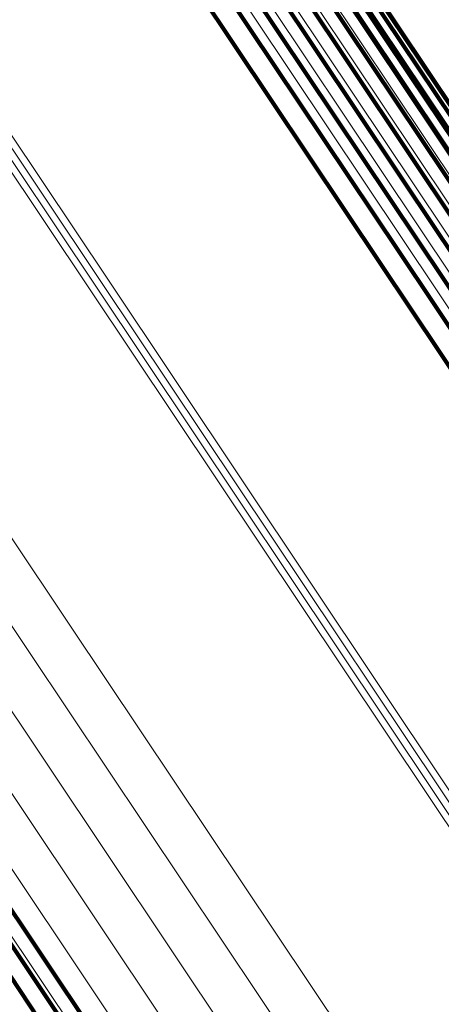
# Model space of a CAD drawing. Units: metres. Extents: x 0.157 to 0.44, y 0.124 to 0.509.
# Drawn here: x 0.397 to 0.401, y 0.178 to 0.189 of the extents above; entities that cross this region are included whole.
import ezdxf

# ---------------------------------------------------------------- set-up
doc = ezdxf.new("R2010")
doc.units = ezdxf.units.M
doc.linetypes.add('AUSGEZOGEN', pattern=[0])
doc.linetypes.add('VERDECKT2_S2', pattern=[0.036, 0.02, -0.016])
doc.layers.add('Standard', color=7, linetype='AUSGEZOGEN', lineweight=13)

msp = doc.modelspace()

# ---------------------------------------------------------------- linework, layer by layer
at = {"layer": 'Standard', "color": 253, "linetype": 'VERDECKT2_S2', "lineweight": 140, "transparency": 33554687}
for p, q in [((0.398215, 0.191201), (0.401454, 0.186353)), ((0.398215, 0.191201), (0.401454, 0.186353)), ((0.398445, 0.191251), (0.401686, 0.186401)), ((0.398445, 0.191251), (0.401686, 0.186401)), ((0.398674, 0.191265), (0.401917, 0.186412)), ((0.398674, 0.191265), (0.401917, 0.186412)), ((0.398894, 0.191243), (0.40214, 0.186385)), ((0.398894, 0.191243), (0.40214, 0.186385)), ((0.39799, 0.191115), (0.401228, 0.186269)), ((0.39799, 0.191115), (0.401228, 0.186269)), ((0.399099, 0.191185), (0.402348, 0.186322)), ((0.399099, 0.191185), (0.402348, 0.186322)), ((0.399283, 0.191093), (0.402536, 0.186225)), ((0.399283, 0.191093), (0.402536, 0.186225)), ((0.397777, 0.190998), (0.401015, 0.186153)), ((0.397777, 0.190998), (0.401015, 0.186153)), ((0.399283, 0.190873), (0.401149, 0.188082)), ((0.399283, 0.190873), (0.401149, 0.188082)), ((0.39944, 0.190969), (0.402697, 0.186095)), ((0.39944, 0.190969), (0.402697, 0.186095)), ((0.397582, 0.190852), (0.40082, 0.186007)), ((0.397582, 0.190852), (0.40082, 0.186007)), ((0.401149, 0.188082), (0.404099, 0.183666)), ((0.401149, 0.188082), (0.404099, 0.183666)), ((0.401454, 0.186353), (0.404433, 0.181895)), ((0.401454, 0.186353), (0.404433, 0.181895)), ((0.401228, 0.186269), (0.404206, 0.181813)), ((0.401228, 0.186269), (0.404206, 0.181813)), ((0.401015, 0.186153), (0.403992, 0.181697)), ((0.401015, 0.186153), (0.403992, 0.181697)), ((0.40082, 0.186007), (0.403797, 0.18155)), ((0.40082, 0.186007), (0.403797, 0.18155)), ((0.395233, 0.181145), (0.398228, 0.176664)), ((0.395233, 0.181145), (0.398228, 0.176664)), ((0.395079, 0.180992), (0.398074, 0.176509)), ((0.395079, 0.180992), (0.398074, 0.176509)), ((0.394949, 0.180822), (0.397946, 0.176337)), ((0.394949, 0.180822), (0.397946, 0.176337))]:
    msp.add_line(p, q, dxfattribs=at)
at = {"layer": 'Standard', "color": 7, "linetype": 'AUSGEZOGEN', "lineweight": 13, "transparency": 33554687}
for points in [[(0.372333, 0.231575), (0.377196, 0.224298), (0.381898, 0.21726), (0.386419, 0.210494), (0.39074, 0.204028), (0.394843, 0.197887), (0.398712, 0.192097), (0.402332, 0.186679), (0.405693, 0.18165), (0.408783, 0.177024), (0.411597, 0.172813), (0.414128, 0.169025), (0.416375, 0.165663), (0.418336, 0.162728), (0.420014, 0.160217), (0.421412, 0.158125), (0.422535, 0.156443), (0.423393, 0.15516), (0.423992, 0.154263), (0.424343, 0.153738), (0.424457, 0.153566)], [(0.372333, 0.231575), (0.377196, 0.224298), (0.381898, 0.21726), (0.386419, 0.210494), (0.39074, 0.204028), (0.394843, 0.197887), (0.398712, 0.192097), (0.402332, 0.186679), (0.405693, 0.18165), (0.408783, 0.177024), (0.411597, 0.172813), (0.414128, 0.169025), (0.416375, 0.165663), (0.418336, 0.162728), (0.420014, 0.160217), (0.421412, 0.158125), (0.422535, 0.156443), (0.423393, 0.15516), (0.423992, 0.154263), (0.424343, 0.153738), (0.424457, 0.153566)], [(0.372385, 0.231463), (0.377253, 0.224178), (0.381961, 0.217133), (0.386487, 0.210359), (0.390812, 0.203885), (0.394919, 0.197738), (0.398792, 0.191942), (0.402417, 0.186518), (0.405781, 0.181483), (0.408875, 0.176853), (0.411691, 0.172637), (0.414225, 0.168845), (0.416474, 0.165479), (0.418438, 0.162541), (0.420117, 0.160027), (0.421517, 0.157933), (0.422642, 0.156249), (0.4235, 0.154965), (0.424099, 0.154067), (0.424451, 0.153541), (0.424566, 0.15337)], [(0.372385, 0.231463), (0.377253, 0.224178), (0.381961, 0.217133), (0.386487, 0.210359), (0.390812, 0.203885), (0.394919, 0.197738), (0.398792, 0.191942), (0.402417, 0.186518), (0.405781, 0.181483), (0.408875, 0.176853), (0.411691, 0.172637), (0.414225, 0.168845), (0.416474, 0.165479), (0.418438, 0.162541), (0.420117, 0.160027), (0.421517, 0.157933), (0.422642, 0.156249), (0.4235, 0.154965), (0.424099, 0.154067), (0.424451, 0.153541), (0.424566, 0.15337)], [(0.372404, 0.231332), (0.377277, 0.224039), (0.381989, 0.216987), (0.38652, 0.210206), (0.39085, 0.203726), (0.394961, 0.197573), (0.398838, 0.19177), (0.402466, 0.18634), (0.405834, 0.1813), (0.408931, 0.176665), (0.411751, 0.172445), (0.414287, 0.168649), (0.416539, 0.16528), (0.418504, 0.162338), (0.420185, 0.159822), (0.421586, 0.157725), (0.422713, 0.15604), (0.423571, 0.154754), (0.424172, 0.153856), (0.424524, 0.153329), (0.424639, 0.153157)], [(0.372404, 0.231332), (0.377277, 0.224039), (0.381989, 0.216987), (0.38652, 0.210206), (0.39085, 0.203726), (0.394961, 0.197573), (0.398838, 0.19177), (0.402466, 0.18634), (0.405834, 0.1813), (0.408931, 0.176665), (0.411751, 0.172445), (0.414287, 0.168649), (0.416539, 0.16528), (0.418504, 0.162338), (0.420185, 0.159822), (0.421586, 0.157725), (0.422713, 0.15604), (0.423571, 0.154754), (0.424172, 0.153856), (0.424524, 0.153329), (0.424639, 0.153157)], [(0.372388, 0.231188), (0.377266, 0.223888), (0.381983, 0.216828), (0.386518, 0.210041), (0.390852, 0.203554), (0.394968, 0.197395), (0.398849, 0.191587), (0.40248, 0.186151), (0.405851, 0.181107), (0.408951, 0.176467), (0.411774, 0.172243), (0.414313, 0.168443), (0.416566, 0.16507), (0.418534, 0.162126), (0.420217, 0.159607), (0.421619, 0.157508), (0.422746, 0.155821), (0.423606, 0.154534), (0.424207, 0.153635), (0.424559, 0.153108), (0.424674, 0.152936)], [(0.372388, 0.231188), (0.377266, 0.223888), (0.381983, 0.216828), (0.386518, 0.210041), (0.390852, 0.203554), (0.394968, 0.197395), (0.398849, 0.191587), (0.40248, 0.186151), (0.405851, 0.181107), (0.408951, 0.176467), (0.411774, 0.172243), (0.414313, 0.168443), (0.416566, 0.16507), (0.418534, 0.162126), (0.420217, 0.159607), (0.421619, 0.157508), (0.422746, 0.155821), (0.423606, 0.154534), (0.424207, 0.153635), (0.424559, 0.153108), (0.424674, 0.152936)], [(0.372339, 0.231033), (0.377221, 0.223726), (0.381942, 0.216661), (0.386481, 0.209867), (0.390819, 0.203375), (0.394939, 0.19721), (0.398823, 0.191397), (0.402458, 0.185957), (0.405832, 0.180907), (0.408935, 0.176263), (0.41176, 0.172036), (0.414301, 0.168232), (0.416556, 0.164856), (0.418526, 0.161909), (0.42021, 0.159388), (0.421614, 0.157288), (0.422742, 0.155599), (0.423602, 0.154311), (0.424204, 0.153411), (0.424557, 0.152883), (0.424672, 0.152711)], [(0.372339, 0.231033), (0.377221, 0.223726), (0.381942, 0.216661), (0.386481, 0.209867), (0.390819, 0.203375), (0.394939, 0.19721), (0.398823, 0.191397), (0.402458, 0.185957), (0.405832, 0.180907), (0.408935, 0.176263), (0.41176, 0.172036), (0.414301, 0.168232), (0.416556, 0.164856), (0.418526, 0.161909), (0.42021, 0.159388), (0.421614, 0.157288), (0.422742, 0.155599), (0.423602, 0.154311), (0.424204, 0.153411), (0.424557, 0.152883), (0.424672, 0.152711)], [(0.372257, 0.230873), (0.377143, 0.22356), (0.381868, 0.216489), (0.386411, 0.209691), (0.390752, 0.203193), (0.394875, 0.197024), (0.398762, 0.191206), (0.4024, 0.185762), (0.405776, 0.180708), (0.408882, 0.176061), (0.411709, 0.17183), (0.414252, 0.168023), (0.416509, 0.164645), (0.41848, 0.161696), (0.420166, 0.159173), (0.42157, 0.157071), (0.422699, 0.155381), (0.423561, 0.154092), (0.424163, 0.153191), (0.424515, 0.152663), (0.42463, 0.152491)], [(0.372257, 0.230873), (0.377143, 0.22356), (0.381868, 0.216489), (0.386411, 0.209691), (0.390752, 0.203193), (0.394875, 0.197024), (0.398762, 0.191206), (0.4024, 0.185762), (0.405776, 0.180708), (0.408882, 0.176061), (0.411709, 0.17183), (0.414252, 0.168023), (0.416509, 0.164645), (0.41848, 0.161696), (0.420166, 0.159173), (0.42157, 0.157071), (0.422699, 0.155381), (0.423561, 0.154092), (0.424163, 0.153191), (0.424515, 0.152663), (0.42463, 0.152491)], [(0.372146, 0.230712), (0.377035, 0.223395), (0.381763, 0.21632), (0.386308, 0.209516), (0.390653, 0.203015), (0.394778, 0.196841), (0.398667, 0.19102), (0.402307, 0.185572), (0.405686, 0.180516), (0.408793, 0.175865), (0.411622, 0.171632), (0.414167, 0.167823), (0.416426, 0.164442), (0.418398, 0.161491), (0.420084, 0.158967), (0.42149, 0.156863), (0.42262, 0.155172), (0.423482, 0.153883), (0.424084, 0.152981), (0.424437, 0.152453), (0.424552, 0.15228)], [(0.372146, 0.230712), (0.377035, 0.223395), (0.381763, 0.21632), (0.386308, 0.209516), (0.390653, 0.203015), (0.394778, 0.196841), (0.398667, 0.19102), (0.402307, 0.185572), (0.405686, 0.180516), (0.408793, 0.175865), (0.411622, 0.171632), (0.414167, 0.167823), (0.416426, 0.164442), (0.418398, 0.161491), (0.420084, 0.158967), (0.42149, 0.156863), (0.42262, 0.155172), (0.423482, 0.153883), (0.424084, 0.152981), (0.424437, 0.152453), (0.424552, 0.15228)], [(0.372008, 0.230555), (0.3769, 0.223235), (0.381629, 0.216156), (0.386177, 0.209349), (0.390524, 0.202845), (0.394651, 0.196668), (0.398542, 0.190844), (0.402184, 0.185394), (0.405564, 0.180335), (0.408673, 0.175682), (0.411503, 0.171447), (0.414049, 0.167636), (0.416309, 0.164254), (0.418282, 0.161302), (0.419969, 0.158776), (0.421376, 0.156671), (0.422506, 0.15498), (0.423368, 0.153689), (0.423971, 0.152787), (0.424324, 0.152259), (0.424439, 0.152086)], [(0.372008, 0.230555), (0.3769, 0.223235), (0.381629, 0.216156), (0.386177, 0.209349), (0.390524, 0.202845), (0.394651, 0.196668), (0.398542, 0.190844), (0.402184, 0.185394), (0.405564, 0.180335), (0.408673, 0.175682), (0.411503, 0.171447), (0.414049, 0.167636), (0.416309, 0.164254), (0.418282, 0.161302), (0.419969, 0.158776), (0.421376, 0.156671), (0.422506, 0.15498), (0.423368, 0.153689), (0.423971, 0.152787), (0.424324, 0.152259), (0.424439, 0.152086)], [(0.371848, 0.230407), (0.376741, 0.223084), (0.381472, 0.216003), (0.386021, 0.209195), (0.390369, 0.202688), (0.394497, 0.19651), (0.39839, 0.190684), (0.402033, 0.185232), (0.405414, 0.180172), (0.408524, 0.175518), (0.411355, 0.171281), (0.413902, 0.167469), (0.416162, 0.164086), (0.418136, 0.161133), (0.419824, 0.158606), (0.42123, 0.156501), (0.422361, 0.154809), (0.423223, 0.153518), (0.423826, 0.152616), (0.42418, 0.152087), (0.424295, 0.151915)], [(0.371848, 0.230407), (0.376741, 0.223084), (0.381472, 0.216003), (0.386021, 0.209195), (0.390369, 0.202688), (0.394497, 0.19651), (0.39839, 0.190684), (0.402033, 0.185232), (0.405414, 0.180172), (0.408524, 0.175518), (0.411355, 0.171281), (0.413902, 0.167469), (0.416162, 0.164086), (0.418136, 0.161133), (0.419824, 0.158606), (0.42123, 0.156501), (0.422361, 0.154809), (0.423223, 0.153518), (0.423826, 0.152616), (0.42418, 0.152087), (0.424295, 0.151915)], [(0.37167, 0.230272), (0.376563, 0.222948), (0.381295, 0.215866), (0.385845, 0.209057), (0.390193, 0.20255), (0.394322, 0.196371), (0.398215, 0.190544), (0.401858, 0.185092), (0.40524, 0.180031), (0.40835, 0.175376), (0.411182, 0.171139), (0.413729, 0.167326), (0.415989, 0.163943), (0.417963, 0.160989), (0.419651, 0.158462), (0.421058, 0.156357), (0.422189, 0.154665), (0.423052, 0.153374), (0.423655, 0.152471), (0.424008, 0.151942), (0.424123, 0.15177)], [(0.37167, 0.230272), (0.376563, 0.222948), (0.381295, 0.215866), (0.385845, 0.209057), (0.390193, 0.20255), (0.394322, 0.196371), (0.398215, 0.190544), (0.401858, 0.185092), (0.40524, 0.180031), (0.40835, 0.175376), (0.411182, 0.171139), (0.413729, 0.167326), (0.415989, 0.163943), (0.417963, 0.160989), (0.419651, 0.158462), (0.421058, 0.156357), (0.422189, 0.154665), (0.423052, 0.153374), (0.423655, 0.152471), (0.424008, 0.151942), (0.424123, 0.15177)], [(0.367206, 0.2272), (0.372103, 0.219872), (0.376838, 0.212786), (0.38139, 0.205972), (0.385741, 0.199461), (0.389872, 0.193278), (0.393768, 0.187448), (0.397414, 0.181991), (0.400798, 0.176927), (0.40391, 0.172269), (0.406743, 0.168029), (0.409292, 0.164214), (0.411554, 0.160829), (0.413529, 0.157873), (0.415218, 0.155345), (0.416626, 0.153238), (0.417758, 0.151544), (0.418621, 0.150253), (0.419224, 0.14935), (0.419578, 0.148821), (0.419693, 0.148648)], [(0.367206, 0.2272), (0.372103, 0.219872), (0.376838, 0.212786), (0.38139, 0.205972), (0.385741, 0.199461), (0.389872, 0.193278), (0.393768, 0.187448), (0.397414, 0.181991), (0.400798, 0.176927), (0.40391, 0.172269), (0.406743, 0.168029), (0.409292, 0.164214), (0.411554, 0.160829), (0.413529, 0.157873), (0.415218, 0.155345), (0.416626, 0.153238), (0.417758, 0.151544), (0.418621, 0.150253), (0.419224, 0.14935), (0.419578, 0.148821), (0.419693, 0.148648)], [(0.36675, 0.226915), (0.371646, 0.219588), (0.37638, 0.212502), (0.380932, 0.20569), (0.385282, 0.199179), (0.389413, 0.192997), (0.393308, 0.187168), (0.396953, 0.181712), (0.400337, 0.176649), (0.403448, 0.171992), (0.406281, 0.167752), (0.40883, 0.163938), (0.411092, 0.160553), (0.413066, 0.157598), (0.414755, 0.15507), (0.416163, 0.152963), (0.417294, 0.15127), (0.418157, 0.149978), (0.41876, 0.149076), (0.419114, 0.148546), (0.419229, 0.148374)], [(0.36675, 0.226915), (0.371646, 0.219588), (0.37638, 0.212502), (0.380932, 0.20569), (0.385282, 0.199179), (0.389413, 0.192997), (0.393308, 0.187168), (0.396953, 0.181712), (0.400337, 0.176649), (0.403448, 0.171992), (0.406281, 0.167752), (0.40883, 0.163938), (0.411092, 0.160553), (0.413066, 0.157598), (0.414755, 0.15507), (0.416163, 0.152963), (0.417294, 0.15127), (0.418157, 0.149978), (0.41876, 0.149076), (0.419114, 0.148546), (0.419229, 0.148374)], [(0.366277, 0.226675), (0.371171, 0.219352), (0.375902, 0.21227), (0.380452, 0.205461), (0.3848, 0.198954), (0.388928, 0.192776), (0.392821, 0.186949), (0.396464, 0.181497), (0.399846, 0.176436), (0.402956, 0.171782), (0.405787, 0.167545), (0.408334, 0.163732), (0.410595, 0.160349), (0.412568, 0.157396), (0.414256, 0.154869), (0.415663, 0.152764), (0.416794, 0.151071), (0.417656, 0.14978), (0.418259, 0.148878), (0.418613, 0.148349), (0.418728, 0.148177)], [(0.366277, 0.226675), (0.371171, 0.219352), (0.375902, 0.21227), (0.380452, 0.205461), (0.3848, 0.198954), (0.388928, 0.192776), (0.392821, 0.186949), (0.396464, 0.181497), (0.399846, 0.176436), (0.402956, 0.171782), (0.405787, 0.167545), (0.408334, 0.163732), (0.410595, 0.160349), (0.412568, 0.157396), (0.414256, 0.154869), (0.415663, 0.152764), (0.416794, 0.151071), (0.417656, 0.14978), (0.418259, 0.148878), (0.418613, 0.148349), (0.418728, 0.148177)], [(0.365801, 0.226486), (0.370689, 0.219169), (0.375416, 0.212095), (0.379962, 0.205292), (0.384305, 0.198791), (0.38843, 0.192619), (0.392319, 0.186798), (0.395959, 0.181351), (0.399337, 0.176295), (0.402444, 0.171644), (0.405273, 0.167411), (0.407818, 0.163603), (0.410076, 0.160223), (0.412048, 0.157272), (0.413734, 0.154748), (0.41514, 0.152644), (0.41627, 0.150954), (0.417131, 0.149664), (0.417734, 0.148763), (0.418087, 0.148234), (0.418202, 0.148062)], [(0.365801, 0.226486), (0.370689, 0.219169), (0.375416, 0.212095), (0.379962, 0.205292), (0.384305, 0.198791), (0.38843, 0.192619), (0.392319, 0.186798), (0.395959, 0.181351), (0.399337, 0.176295), (0.402444, 0.171644), (0.405273, 0.167411), (0.407818, 0.163603), (0.410076, 0.160223), (0.412048, 0.157272), (0.413734, 0.154748), (0.41514, 0.152644), (0.41627, 0.150954), (0.417131, 0.149664), (0.417734, 0.148763), (0.418087, 0.148234), (0.418202, 0.148062)], [(0.370599, 0.226427), (0.375604, 0.218936), (0.380443, 0.211693), (0.385097, 0.204729), (0.389544, 0.198073), (0.393767, 0.191753), (0.397749, 0.185794), (0.401475, 0.180217), (0.404934, 0.17504), (0.408115, 0.170279), (0.411011, 0.165945), (0.413616, 0.162046), (0.415929, 0.158586), (0.417947, 0.155565), (0.419674, 0.15298), (0.421113, 0.150827), (0.42227, 0.149096), (0.423152, 0.147775), (0.423768, 0.146852), (0.42413, 0.146312), (0.424248, 0.146135)], [(0.370599, 0.226427), (0.375604, 0.218936), (0.380443, 0.211693), (0.385097, 0.204729), (0.389544, 0.198073), (0.393767, 0.191753), (0.397749, 0.185794), (0.401475, 0.180217), (0.404934, 0.17504), (0.408115, 0.170279), (0.411011, 0.165945), (0.413616, 0.162046), (0.415929, 0.158586), (0.417947, 0.155565), (0.419674, 0.15298), (0.421113, 0.150827), (0.42227, 0.149096), (0.423152, 0.147775), (0.423768, 0.146852), (0.42413, 0.146312), (0.424248, 0.146135)], [(0.370659, 0.226472), (0.375664, 0.218981), (0.380504, 0.211738), (0.385157, 0.204774), (0.389604, 0.198119), (0.393827, 0.191799), (0.397809, 0.18584), (0.401535, 0.180263), (0.404994, 0.175087), (0.408175, 0.170326), (0.41107, 0.165992), (0.413676, 0.162093), (0.415988, 0.158633), (0.418007, 0.155612), (0.419733, 0.153028), (0.421172, 0.150874), (0.422329, 0.149143), (0.423211, 0.147823), (0.423828, 0.1469), (0.424189, 0.146359), (0.424307, 0.146183)], [(0.370659, 0.226472), (0.375664, 0.218981), (0.380504, 0.211738), (0.385157, 0.204774), (0.389604, 0.198119), (0.393827, 0.191799), (0.397809, 0.18584), (0.401535, 0.180263), (0.404994, 0.175087), (0.408175, 0.170326), (0.41107, 0.165992), (0.413676, 0.162093), (0.415988, 0.158633), (0.418007, 0.155612), (0.419733, 0.153028), (0.421172, 0.150874), (0.422329, 0.149143), (0.423211, 0.147823), (0.423828, 0.1469), (0.424189, 0.146359), (0.424307, 0.146183)], [(0.365332, 0.226353), (0.370214, 0.219046), (0.374935, 0.211981), (0.379474, 0.205187), (0.383812, 0.198695), (0.387931, 0.19253), (0.391815, 0.186717), (0.39545, 0.181277), (0.398824, 0.176228), (0.401927, 0.171584), (0.404752, 0.167356), (0.407294, 0.163552), (0.409549, 0.160177), (0.411518, 0.15723), (0.413202, 0.154709), (0.414606, 0.152609), (0.415734, 0.15092), (0.416595, 0.149632), (0.417196, 0.148732), (0.417549, 0.148204), (0.417664, 0.148032)], [(0.365332, 0.226353), (0.370214, 0.219046), (0.374935, 0.211981), (0.379474, 0.205187), (0.383812, 0.198695), (0.387931, 0.19253), (0.391815, 0.186717), (0.39545, 0.181277), (0.398824, 0.176228), (0.401927, 0.171584), (0.404752, 0.167356), (0.407294, 0.163552), (0.409549, 0.160177), (0.411518, 0.15723), (0.413202, 0.154709), (0.414606, 0.152609), (0.415734, 0.15092), (0.416595, 0.149632), (0.417196, 0.148732), (0.417549, 0.148204), (0.417664, 0.148032)], [(0.370468, 0.226351), (0.375473, 0.218861), (0.380312, 0.211619), (0.384965, 0.204655), (0.389412, 0.198), (0.393634, 0.191681), (0.397616, 0.185722), (0.401342, 0.180145), (0.4048, 0.174969), (0.407981, 0.170209), (0.410877, 0.165875), (0.413482, 0.161976), (0.415794, 0.158516), (0.417812, 0.155495), (0.419539, 0.152911), (0.420978, 0.150758), (0.422135, 0.149027), (0.423017, 0.147707), (0.423633, 0.146784), (0.423995, 0.146243), (0.424112, 0.146067)], [(0.370468, 0.226351), (0.375473, 0.218861), (0.380312, 0.211619), (0.384965, 0.204655), (0.389412, 0.198), (0.393634, 0.191681), (0.397616, 0.185722), (0.401342, 0.180145), (0.4048, 0.174969), (0.407981, 0.170209), (0.410877, 0.165875), (0.413482, 0.161976), (0.415794, 0.158516), (0.417812, 0.155495), (0.419539, 0.152911), (0.420978, 0.150758), (0.422135, 0.149027), (0.423017, 0.147707), (0.423633, 0.146784), (0.423995, 0.146243), (0.424112, 0.146067)], [(0.370534, 0.226386), (0.375539, 0.218896), (0.380379, 0.211653), (0.385032, 0.204689), (0.389479, 0.198033), (0.393702, 0.191713), (0.397684, 0.185754), (0.40141, 0.180177), (0.404869, 0.175001), (0.40805, 0.17024), (0.410946, 0.165906), (0.413551, 0.162007), (0.415864, 0.158546), (0.417882, 0.155525), (0.419609, 0.152941), (0.421048, 0.150788), (0.422204, 0.149057), (0.423086, 0.147736), (0.423703, 0.146813), (0.424065, 0.146273), (0.424182, 0.146096)], [(0.370534, 0.226386), (0.375539, 0.218896), (0.380379, 0.211653), (0.385032, 0.204689), (0.389479, 0.198033), (0.393702, 0.191713), (0.397684, 0.185754), (0.40141, 0.180177), (0.404869, 0.175001), (0.40805, 0.17024), (0.410946, 0.165906), (0.413551, 0.162007), (0.415864, 0.158546), (0.417882, 0.155525), (0.419609, 0.152941), (0.421048, 0.150788), (0.422204, 0.149057), (0.423086, 0.147736), (0.423703, 0.146813), (0.424065, 0.146273), (0.424182, 0.146096)], [(0.364883, 0.226279), (0.369757, 0.218985), (0.37447, 0.211931), (0.379001, 0.205149), (0.383332, 0.198667), (0.387445, 0.192513), (0.391322, 0.186709), (0.394951, 0.181278), (0.39832, 0.176237), (0.401417, 0.171601), (0.404238, 0.16738), (0.406775, 0.163583), (0.409027, 0.160213), (0.410992, 0.157271), (0.412674, 0.154754), (0.414075, 0.152657), (0.415202, 0.150971), (0.416061, 0.149685), (0.416661, 0.148787), (0.417013, 0.14826), (0.417128, 0.148088)], [(0.364883, 0.226279), (0.369757, 0.218985), (0.37447, 0.211931), (0.379001, 0.205149), (0.383332, 0.198667), (0.387445, 0.192513), (0.391322, 0.186709), (0.394951, 0.181278), (0.39832, 0.176237), (0.401417, 0.171601), (0.404238, 0.16738), (0.406775, 0.163583), (0.409027, 0.160213), (0.410992, 0.157271), (0.412674, 0.154754), (0.414075, 0.152657), (0.415202, 0.150971), (0.416061, 0.149685), (0.416661, 0.148787), (0.417013, 0.14826), (0.417128, 0.148088)]]:
    msp.add_lwpolyline(points, dxfattribs=at)

doc.saveas('drawing.dxf')
